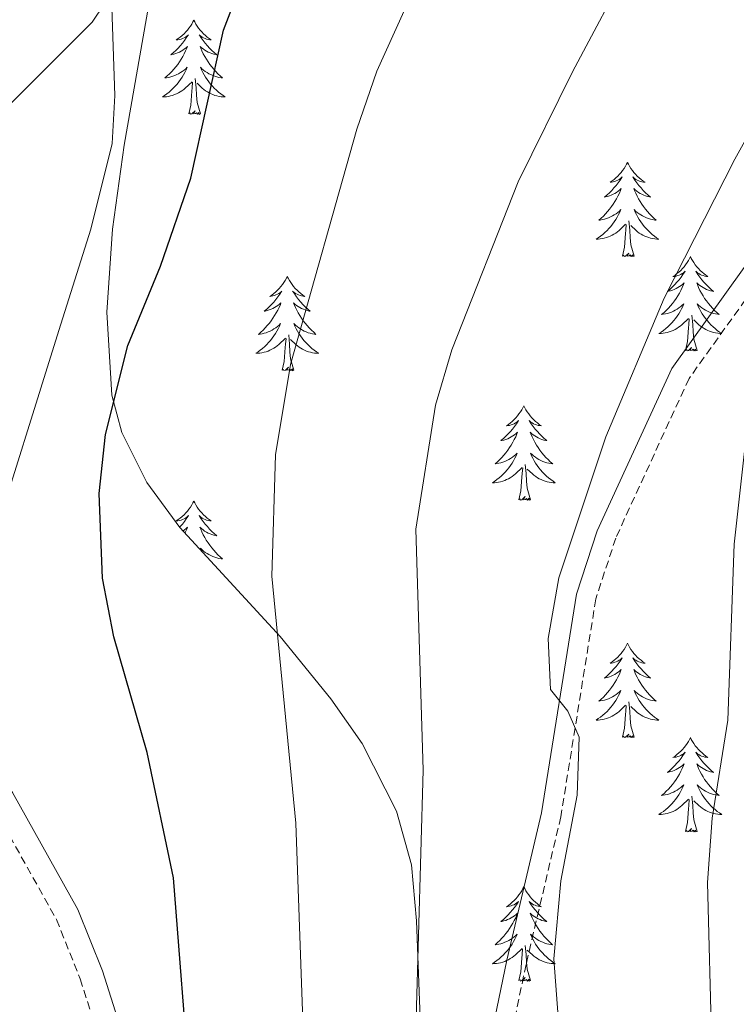
# Model space of a CAD drawing. Units: metres. Extents: x 637825 to 642339, y 4701642 to 4704701.
# Drawn here: x 640043 to 640134, y 4703057 to 4703182 of the extents above; entities that cross this region are included whole.
import ezdxf

# ---------------------------------------------------------------- set-up
doc = ezdxf.new("R2010")
doc.units = ezdxf.units.M
doc.header["$MEASUREMENT"] = 0
doc.linetypes.add('TRAZOSX2', pattern=[1.5, 1, -0.5])
for name, color, linetype, lineweight in [('Level 21', 19, 'Continuous', 0), ('Level 35', 92, 'Continuous', 0), ('Level 36', 19, 'Continuous', 40), ('Level 4', 36, 'Continuous', 30), ('Level 5', 39, 'TRAZOSX2', 0)]:
    doc.layers.add(name, color=color, linetype=linetype, lineweight=lineweight)

msp = doc.modelspace()

# ---------------------------------------------------------------- linework, layer by layer
at = {"layer": 'Level 21', "color": 19, "linetype": 'Continuous', "lineweight": 0}
for points in [[(639986.46, 4703182.17, 713.78), (639987.06, 4703179.86, 713.66), (639993.12, 4703166.53, 712.18), (639997.42, 4703157.18, 710.32), (640006.57, 4703139.76, 708.75), (640023.16, 4703112.1, 706.62), (640042.12, 4703084.04, 705.21), (640050.39, 4703069.26, 703.31), (640053.49, 4703061.49, 702.49), (640058.09, 4703046.99, 701.27)], [(640100.11, 4703041.07, 687.44), (640104.61, 4703062.86, 685.98), (640109, 4703081.46, 685.63), (640113.44, 4703109.1, 684.56), (640116.06, 4703117.11, 684.15), (640125.49, 4703137.65, 683.37), (640136.88, 4703153.54, 682.76)]]:
    msp.add_polyline3d(points, dxfattribs=at)
at = {"layer": 'Level 21', "color": 19, "linetype": 'TRAZOSX2', "lineweight": 0}
for points in [[(639984.12, 4703180.16, 714.01), (639990.38, 4703165.32, 712.18), (639994.73, 4703155.85, 710.32), (640003.95, 4703138.29, 708.75), (640020.63, 4703110.49, 706.62), (640039.56, 4703082.47, 705.21), (640047.68, 4703067.97, 703.31), (640050.67, 4703060.48, 702.49), (640055.18, 4703046.24, 701.27), (640059.99, 4703022.42, 698.88), (640061.99, 4703010.81, 698.16), (640067.15, 4702994.14, 695.8), (640070.98, 4702982.52, 694.62), (640073.87, 4702974.93, 693.69), (640079.42, 4702962.79, 691.7), (640088.04, 4702944.92, 690.26), (640093.12, 4702931.92, 689.18), (640096.44, 4702924.9, 688.68), (640101.17, 4702917.05, 687.95), (640102.54, 4702915.16, 687.62)], [(640192.47, 4702996.04, 664.78), (640184.73, 4703008.03, 666.52), (640182.61, 4703010.46, 667.15), (640177.61, 4703014.19, 668.01), (640174.28, 4703018.18, 668.69), (640172.59, 4703021.56, 669.2), (640170.41, 4703033.72, 670.02), (640167.79, 4703040.99, 670.69), (640150.19, 4703065.03, 674.78), (640147.3, 4703070.15, 675.48), (640145.66, 4703077.18, 676.04), (640143.21, 4703094.08, 677.21), (640138.69, 4703115.03, 679.06), (640134.82, 4703146.38, 682.42), (640127.66, 4703136.38, 683.37), (640118.39, 4703116.2, 684.15), (640115.88, 4703108.51, 684.56), (640111.45, 4703080.98, 685.63), (640107.05, 4703062.32, 685.98), (640102.59, 4703040.7, 687.44), (640100.32, 4703014.6, 688.71), (640098.48, 4702984.31, 689.12), (640094.55, 4702959.79, 690.08), (640091.63, 4702943.98, 690.16)]]:
    msp.add_polyline3d(points, dxfattribs=at)
at = {"layer": 'Level 35', "color": 92, "linetype": 'Continuous', "lineweight": 0, "ltscale": 0.5}
msp.add_polyline3d([(640094.35, 4703037.67, 691.61), (640093.21, 4703067.8, 693.22), (640092.57, 4703074.89, 693.58), (640090.67, 4703081.67, 693.73), (640086.32, 4703090.24, 694.25), (640082.37, 4703095.89, 695.58), (640075.96, 4703103.75, 698.31), (640063.29, 4703117.53, 702.06), (640059.1, 4703123.24, 702.84), (640055.92, 4703129.54, 703.38), (640054.68, 4703134.28, 703.7), (640054.02, 4703144.76, 704.38), (640054.74, 4703155.27, 705), (640056.23, 4703165.87, 705.48), (640059.46, 4703184.42, 705.79)], dxfattribs=at)
at = {"layer": 'Level 36', "color": 92, "linetype": 'Continuous', "lineweight": 0}
for points in [[(640065.04, 4703181.68), (640064.93, 4703181.46), (640064.77, 4703181.19), (640064.6, 4703180.92), (640064.42, 4703180.67), (640064.23, 4703180.42), (640064.02, 4703180.18), (640063.8, 4703179.96), (640063.57, 4703179.74), (640063.33, 4703179.54), (640063.08, 4703179.34), (640062.82, 4703179.17), (640063.02, 4703179.19), (640063.22, 4703179.23), (640063.42, 4703179.28), (640063.61, 4703179.35), (640063.8, 4703179.44), (640063.99, 4703179.54), (640064.16, 4703179.65), (640064.36, 4703179.84), (640064.32, 4703179.77), (640064.09, 4703179.43), (640063.85, 4703179.09), (640063.59, 4703178.77), (640063.33, 4703178.45), (640063.05, 4703178.15), (640062.75, 4703177.85), (640062.45, 4703177.57), (640062.14, 4703177.3), (640062.26, 4703177.32), (640062.51, 4703177.38), (640062.75, 4703177.45), (640062.99, 4703177.54), (640063.22, 4703177.64), (640063.44, 4703177.76), (640063.66, 4703177.89), (640063.86, 4703178.04), (640064.06, 4703178.19), (640064.25, 4703178.36), (640064.16, 4703178.14), (640064, 4703177.78), (640063.83, 4703177.43), (640063.65, 4703177.08), (640063.45, 4703176.74), (640063.23, 4703176.41), (640063.01, 4703176.09), (640062.77, 4703175.78), (640062.52, 4703175.47), (640062.25, 4703175.18), (640061.98, 4703174.9), (640061.69, 4703174.63), (640061.39, 4703174.37), (640061.59, 4703174.4), (640061.86, 4703174.44), (640062.12, 4703174.51), (640062.38, 4703174.58), (640062.63, 4703174.68), (640062.88, 4703174.79), (640063.12, 4703174.91), (640063.36, 4703175.05), (640063.58, 4703175.2), (640063.8, 4703175.36), (640064.01, 4703175.54), (640064.2, 4703175.73), (640064.06, 4703175.4)], [(640065.04, 4703181.68), (640065.15, 4703181.46), (640065.3, 4703181.19), (640065.47, 4703180.92), (640065.65, 4703180.67), (640065.85, 4703180.42), (640066.05, 4703180.18), (640066.27, 4703179.96), (640066.5, 4703179.74), (640066.74, 4703179.54), (640066.99, 4703179.34), (640067.25, 4703179.17), (640067.05, 4703179.19), (640066.85, 4703179.23), (640066.65, 4703179.28), (640066.46, 4703179.35), (640066.27, 4703179.44), (640066.09, 4703179.54), (640065.91, 4703179.65), (640065.71, 4703179.84), (640065.75, 4703179.77), (640065.98, 4703179.43), (640066.22, 4703179.09), (640066.48, 4703178.77), (640066.75, 4703178.45), (640067.03, 4703178.15), (640067.32, 4703177.85), (640067.62, 4703177.57), (640067.93, 4703177.3), (640067.81, 4703177.32), (640067.56, 4703177.38), (640067.32, 4703177.45), (640067.09, 4703177.54), (640066.85, 4703177.64), (640066.63, 4703177.76), (640066.42, 4703177.89), (640066.21, 4703178.04), (640066.01, 4703178.19), (640065.83, 4703178.36), (640065.91, 4703178.14), (640066.07, 4703177.78), (640066.24, 4703177.43), (640066.43, 4703177.08), (640066.63, 4703176.74), (640066.84, 4703176.41), (640067.06, 4703176.09), (640067.3, 4703175.78), (640067.55, 4703175.47), (640067.82, 4703175.18), (640068.09, 4703174.9), (640068.38, 4703174.63), (640068.68, 4703174.37), (640068.48, 4703174.4), (640068.21, 4703174.44), (640067.95, 4703174.51), (640067.69, 4703174.58), (640067.44, 4703174.68), (640067.19, 4703174.79), (640066.95, 4703174.91), (640066.71, 4703175.05), (640066.49, 4703175.2), (640066.27, 4703175.36), (640066.07, 4703175.54), (640065.87, 4703175.73), (640066.01, 4703175.4)], [(640064.06, 4703175.4), (640063.9, 4703175.08), (640063.73, 4703174.76), (640063.55, 4703174.46), (640063.35, 4703174.16), (640063.15, 4703173.87), (640062.92, 4703173.6), (640062.69, 4703173.33), (640062.44, 4703173.07), (640062.18, 4703172.82), (640061.91, 4703172.59), (640061.63, 4703172.37), (640061.35, 4703172.16), (640061.06, 4703171.97), (640061.32, 4703171.98), (640061.58, 4703172), (640061.85, 4703172.04), (640062.11, 4703172.1), (640062.36, 4703172.17), (640062.61, 4703172.26), (640062.85, 4703172.36), (640063.09, 4703172.48), (640063.32, 4703172.61), (640063.54, 4703172.76), (640063.76, 4703172.91), (640063.96, 4703173.08), (640064.81, 4703173.88)], [(640066.01, 4703175.4), (640066.17, 4703175.08), (640066.34, 4703174.76), (640066.52, 4703174.46), (640066.72, 4703174.16), (640066.93, 4703173.87), (640067.15, 4703173.6), (640067.39, 4703173.33), (640067.63, 4703173.07), (640067.89, 4703172.82), (640068.16, 4703172.59), (640068.44, 4703172.37), (640068.73, 4703172.16), (640069.02, 4703171.97), (640068.75, 4703171.98), (640068.49, 4703172), (640068.23, 4703172.04), (640067.97, 4703172.1), (640067.71, 4703172.17), (640067.46, 4703172.26), (640067.22, 4703172.36), (640066.98, 4703172.48), (640066.75, 4703172.61), (640066.53, 4703172.76), (640066.31, 4703172.91), (640066.11, 4703173.08), (640065.45, 4703173.7)], [(640065.89, 4703169.83), (640065.46, 4703171.27), (640065.37, 4703172.18), (640065.32, 4703173.13), (640065.22, 4703174.29)], [(640064.42, 4703169.83), (640064.66, 4703170.95), (640064.77, 4703172.69), (640064.82, 4703173.13), (640064.89, 4703173.85)], [(640065.89, 4703169.83), (640065.71, 4703169.76), (640065.69, 4703170), (640065.5, 4703169.78), (640065.38, 4703169.98), (640065.26, 4703169.88), (640064.99, 4703169.82), (640065.19, 4703170.22), (640064.8, 4703169.84), (640064.61, 4703169.78), (640064.57, 4703169.94), (640064.42, 4703169.83)], [(640119.88, 4703163.7), (640119.77, 4703163.48), (640119.62, 4703163.2), (640119.45, 4703162.94), (640119.27, 4703162.68), (640119.07, 4703162.43), (640118.87, 4703162.19), (640118.65, 4703161.97), (640118.42, 4703161.75), (640118.18, 4703161.55), (640117.93, 4703161.36), (640117.67, 4703161.18), (640117.87, 4703161.2), (640118.07, 4703161.24), (640118.27, 4703161.3), (640118.46, 4703161.36), (640118.65, 4703161.45), (640118.83, 4703161.55), (640119.01, 4703161.66), (640119.21, 4703161.85), (640119.17, 4703161.79), (640118.94, 4703161.44), (640118.7, 4703161.11), (640118.44, 4703160.78), (640118.17, 4703160.46), (640117.89, 4703160.16), (640117.6, 4703159.86), (640117.3, 4703159.58), (640116.99, 4703159.31), (640117.11, 4703159.33), (640117.35, 4703159.39), (640117.6, 4703159.46), (640117.83, 4703159.55), (640118.06, 4703159.66), (640118.29, 4703159.77), (640118.5, 4703159.9), (640118.71, 4703160.05), (640118.91, 4703160.21), (640119.09, 4703160.38), (640119.01, 4703160.16), (640118.85, 4703159.79), (640118.68, 4703159.44), (640118.49, 4703159.09), (640118.29, 4703158.75), (640118.08, 4703158.42), (640117.85, 4703158.1), (640117.62, 4703157.79), (640117.37, 4703157.48), (640117.1, 4703157.19), (640116.83, 4703156.91), (640116.54, 4703156.64), (640116.24, 4703156.38), (640116.44, 4703156.41), (640116.71, 4703156.46), (640116.97, 4703156.52), (640117.23, 4703156.6), (640117.48, 4703156.69), (640117.73, 4703156.8), (640117.97, 4703156.92), (640118.21, 4703157.06), (640118.43, 4703157.21), (640118.65, 4703157.38), (640118.85, 4703157.55), (640119.05, 4703157.74), (640118.91, 4703157.41)], [(640119.88, 4703163.7), (640119.99, 4703163.48), (640120.15, 4703163.2), (640120.32, 4703162.94), (640120.5, 4703162.68), (640120.69, 4703162.43), (640120.9, 4703162.19), (640121.12, 4703161.97), (640121.35, 4703161.75), (640121.59, 4703161.55), (640121.84, 4703161.36), (640122.1, 4703161.18), (640121.9, 4703161.2), (640121.7, 4703161.24), (640121.5, 4703161.3), (640121.31, 4703161.36), (640121.12, 4703161.45), (640120.93, 4703161.55), (640120.76, 4703161.66), (640120.56, 4703161.85), (640120.6, 4703161.79), (640120.83, 4703161.44), (640121.07, 4703161.11), (640121.33, 4703160.78), (640121.59, 4703160.46), (640121.87, 4703160.16), (640122.17, 4703159.86), (640122.47, 4703159.58), (640122.78, 4703159.31), (640122.66, 4703159.33), (640122.41, 4703159.39), (640122.17, 4703159.46), (640121.93, 4703159.55), (640121.7, 4703159.66), (640121.48, 4703159.77), (640121.26, 4703159.9), (640121.06, 4703160.05), (640120.86, 4703160.21), (640120.67, 4703160.38), (640120.76, 4703160.16), (640120.92, 4703159.79), (640121.09, 4703159.44), (640121.27, 4703159.09), (640121.47, 4703158.75), (640121.68, 4703158.42), (640121.91, 4703158.1), (640122.15, 4703157.79), (640122.4, 4703157.48), (640122.67, 4703157.19), (640122.94, 4703156.91), (640123.23, 4703156.64), (640123.52, 4703156.38), (640123.33, 4703156.41), (640123.06, 4703156.46), (640122.8, 4703156.52), (640122.54, 4703156.6), (640122.28, 4703156.69), (640122.04, 4703156.8), (640121.79, 4703156.92), (640121.56, 4703157.06), (640121.34, 4703157.21), (640121.12, 4703157.38), (640120.91, 4703157.55), (640120.72, 4703157.74), (640120.86, 4703157.41)], [(640118.91, 4703157.41), (640118.75, 4703157.09), (640118.58, 4703156.78), (640118.4, 4703156.47), (640118.2, 4703156.18), (640117.99, 4703155.89), (640117.77, 4703155.61), (640117.53, 4703155.34), (640117.29, 4703155.08), (640117.03, 4703154.84), (640116.76, 4703154.6), (640116.48, 4703154.38), (640116.19, 4703154.17), (640115.9, 4703153.98), (640116.17, 4703153.99), (640116.43, 4703154.02), (640116.69, 4703154.06), (640116.95, 4703154.11), (640117.21, 4703154.19), (640117.46, 4703154.27), (640117.7, 4703154.38), (640117.94, 4703154.49), (640118.17, 4703154.62), (640118.39, 4703154.77), (640118.6, 4703154.93), (640118.81, 4703155.1), (640119.65, 4703155.9)], [(640120.86, 4703157.41), (640121.01, 4703157.09), (640121.18, 4703156.78), (640121.37, 4703156.47), (640121.56, 4703156.18), (640121.77, 4703155.89), (640122, 4703155.61), (640122.23, 4703155.34), (640122.48, 4703155.08), (640122.74, 4703154.84), (640123.01, 4703154.6), (640123.28, 4703154.38), (640123.57, 4703154.17), (640123.86, 4703153.98), (640123.6, 4703153.99), (640123.33, 4703154.02), (640123.07, 4703154.06), (640122.81, 4703154.11), (640122.56, 4703154.19), (640122.31, 4703154.27), (640122.07, 4703154.38), (640121.83, 4703154.49), (640121.6, 4703154.62), (640121.37, 4703154.77), (640121.16, 4703154.93), (640120.96, 4703155.1), (640120.3, 4703155.72)], [(640119.26, 4703151.85), (640119.51, 4703152.96), (640119.62, 4703154.71), (640119.67, 4703155.14), (640119.73, 4703155.86)], [(640120.73, 4703151.85), (640120.31, 4703153.29), (640120.21, 4703154.19), (640120.17, 4703155.14), (640120.07, 4703156.3)], [(640120.73, 4703151.85), (640120.56, 4703151.78), (640120.54, 4703152.02), (640120.35, 4703151.8), (640120.23, 4703152), (640120.11, 4703151.89), (640119.84, 4703151.84), (640120.03, 4703152.23), (640119.65, 4703151.85), (640119.46, 4703151.8), (640119.42, 4703151.96), (640119.26, 4703151.85)], [(640127.84, 4703151.78), (640127.73, 4703151.56), (640127.58, 4703151.28), (640127.41, 4703151.02), (640127.23, 4703150.76), (640127.03, 4703150.51), (640126.83, 4703150.28), (640126.61, 4703150.05), (640126.38, 4703149.83), (640126.14, 4703149.63), (640125.89, 4703149.44), (640125.63, 4703149.26), (640125.83, 4703149.28), (640126.03, 4703149.32), (640126.23, 4703149.38), (640126.42, 4703149.45), (640126.61, 4703149.53), (640126.79, 4703149.63), (640126.97, 4703149.74), (640127.17, 4703149.93), (640127.13, 4703149.87), (640126.9, 4703149.52), (640126.66, 4703149.19), (640126.4, 4703148.86), (640126.13, 4703148.54), (640125.85, 4703148.24), (640125.56, 4703147.95), (640125.26, 4703147.66), (640124.95, 4703147.39), (640125.07, 4703147.42), (640125.31, 4703147.47), (640125.56, 4703147.55), (640125.79, 4703147.63), (640126.02, 4703147.74), (640126.25, 4703147.86), (640126.46, 4703147.99), (640126.67, 4703148.13), (640126.87, 4703148.29), (640127.05, 4703148.46), (640126.97, 4703148.24), (640126.81, 4703147.88), (640126.64, 4703147.52), (640126.45, 4703147.17), (640126.25, 4703146.83), (640126.04, 4703146.5), (640125.81, 4703146.18), (640125.58, 4703145.87), (640125.33, 4703145.57), (640125.06, 4703145.27), (640124.79, 4703144.99), (640124.5, 4703144.72), (640124.2, 4703144.46), (640124.4, 4703144.49), (640124.67, 4703144.54), (640124.93, 4703144.6), (640125.19, 4703144.68), (640125.44, 4703144.77), (640125.69, 4703144.88), (640125.93, 4703145), (640126.17, 4703145.14), (640126.39, 4703145.29), (640126.61, 4703145.46), (640126.81, 4703145.63), (640127.01, 4703145.82), (640126.87, 4703145.49)], [(640127.84, 4703151.78), (640127.95, 4703151.56), (640128.11, 4703151.28), (640128.28, 4703151.02), (640128.46, 4703150.76), (640128.65, 4703150.51), (640128.86, 4703150.28), (640129.08, 4703150.05), (640129.31, 4703149.83), (640129.55, 4703149.63), (640129.8, 4703149.44), (640130.06, 4703149.26), (640129.86, 4703149.28), (640129.66, 4703149.32), (640129.46, 4703149.38), (640129.26, 4703149.45), (640129.07, 4703149.53), (640128.89, 4703149.63), (640128.72, 4703149.74), (640128.51, 4703149.93), (640128.56, 4703149.87), (640128.79, 4703149.52), (640129.03, 4703149.19), (640129.29, 4703148.86), (640129.55, 4703148.54), (640129.83, 4703148.24), (640130.13, 4703147.95), (640130.43, 4703147.66), (640130.74, 4703147.39), (640130.62, 4703147.42), (640130.37, 4703147.47), (640130.13, 4703147.55), (640129.89, 4703147.63), (640129.66, 4703147.74), (640129.44, 4703147.86), (640129.22, 4703147.99), (640129.02, 4703148.13), (640128.82, 4703148.29), (640128.63, 4703148.46), (640128.72, 4703148.24), (640128.88, 4703147.88), (640129.05, 4703147.52), (640129.23, 4703147.17), (640129.43, 4703146.83), (640129.64, 4703146.5), (640129.87, 4703146.18), (640130.11, 4703145.87), (640130.36, 4703145.57), (640130.63, 4703145.27), (640130.9, 4703144.99), (640131.19, 4703144.72), (640131.48, 4703144.46), (640131.29, 4703144.49), (640131.02, 4703144.54), (640130.76, 4703144.6), (640130.5, 4703144.68), (640130.24, 4703144.77), (640130, 4703144.88), (640129.75, 4703145), (640129.52, 4703145.14), (640129.3, 4703145.29), (640129.08, 4703145.46), (640128.87, 4703145.63), (640128.68, 4703145.82), (640128.82, 4703145.49)], [(640076.85, 4703149.27), (640076.74, 4703149.05), (640076.59, 4703148.78), (640076.42, 4703148.51), (640076.24, 4703148.25), (640076.04, 4703148.01), (640075.84, 4703147.77), (640075.62, 4703147.54), (640075.39, 4703147.33), (640075.15, 4703147.12), (640074.9, 4703146.93), (640074.64, 4703146.75), (640074.83, 4703146.78), (640075.04, 4703146.82), (640075.24, 4703146.87), (640075.43, 4703146.94), (640075.62, 4703147.02), (640075.8, 4703147.12), (640075.98, 4703147.24), (640076.18, 4703147.43), (640076.14, 4703147.36), (640075.91, 4703147.02), (640075.67, 4703146.68), (640075.41, 4703146.35), (640075.14, 4703146.04), (640074.86, 4703145.73), (640074.57, 4703145.44), (640074.27, 4703145.16), (640073.95, 4703144.88), (640074.08, 4703144.91), (640074.33, 4703144.97), (640074.57, 4703145.04), (640074.8, 4703145.13), (640075.03, 4703145.23), (640075.26, 4703145.35), (640075.47, 4703145.48), (640075.68, 4703145.62), (640075.88, 4703145.78), (640076.06, 4703145.95), (640075.98, 4703145.73), (640075.82, 4703145.37), (640075.65, 4703145.01), (640075.46, 4703144.67), (640075.26, 4703144.33), (640075.05, 4703144), (640074.83, 4703143.67), (640074.59, 4703143.36), (640074.33, 4703143.06), (640074.07, 4703142.77), (640073.8, 4703142.49), (640073.51, 4703142.22), (640073.21, 4703141.96), (640073.41, 4703141.98), (640073.67, 4703142.03), (640073.94, 4703142.09), (640074.2, 4703142.17), (640074.45, 4703142.27), (640074.7, 4703142.37), (640074.94, 4703142.5), (640075.17, 4703142.64), (640075.4, 4703142.78), (640075.62, 4703142.95), (640075.82, 4703143.12), (640076.02, 4703143.31), (640075.88, 4703142.99)], [(640076.85, 4703149.27), (640076.96, 4703149.05), (640077.12, 4703148.78), (640077.29, 4703148.51), (640077.47, 4703148.25), (640077.66, 4703148.01), (640077.87, 4703147.77), (640078.09, 4703147.54), (640078.32, 4703147.33), (640078.56, 4703147.12), (640078.81, 4703146.93), (640079.07, 4703146.75), (640078.87, 4703146.78), (640078.67, 4703146.82), (640078.47, 4703146.87), (640078.27, 4703146.94), (640078.09, 4703147.02), (640077.9, 4703147.12), (640077.73, 4703147.24), (640077.53, 4703147.43), (640077.57, 4703147.36), (640077.8, 4703147.02), (640078.04, 4703146.68), (640078.29, 4703146.35), (640078.56, 4703146.04), (640078.84, 4703145.73), (640079.13, 4703145.44), (640079.44, 4703145.16), (640079.75, 4703144.88), (640079.63, 4703144.91), (640079.38, 4703144.97), (640079.14, 4703145.04), (640078.9, 4703145.13), (640078.67, 4703145.23), (640078.45, 4703145.35), (640078.23, 4703145.48), (640078.03, 4703145.62), (640077.83, 4703145.78), (640077.64, 4703145.95), (640077.73, 4703145.73), (640077.89, 4703145.37), (640078.06, 4703145.01), (640078.24, 4703144.67), (640078.44, 4703144.33), (640078.65, 4703144), (640078.88, 4703143.67), (640079.12, 4703143.36), (640079.37, 4703143.06), (640079.63, 4703142.77), (640079.91, 4703142.49), (640080.2, 4703142.22), (640080.49, 4703141.96), (640080.3, 4703141.98), (640080.03, 4703142.03), (640079.77, 4703142.09), (640079.51, 4703142.17), (640079.25, 4703142.27), (640079.01, 4703142.37), (640078.77, 4703142.5), (640078.53, 4703142.64), (640078.31, 4703142.78), (640078.09, 4703142.95), (640077.88, 4703143.12), (640077.69, 4703143.31), (640077.83, 4703142.99)], [(640126.87, 4703145.49), (640126.71, 4703145.17), (640126.54, 4703144.86), (640126.36, 4703144.55), (640126.16, 4703144.26), (640125.95, 4703143.97), (640125.73, 4703143.69), (640125.49, 4703143.42), (640125.25, 4703143.16), (640124.99, 4703142.92), (640124.72, 4703142.68), (640124.44, 4703142.46), (640124.15, 4703142.25), (640123.86, 4703142.06), (640124.13, 4703142.07), (640124.39, 4703142.1), (640124.65, 4703142.14), (640124.91, 4703142.2), (640125.17, 4703142.27), (640125.42, 4703142.35), (640125.66, 4703142.46), (640125.9, 4703142.57), (640126.13, 4703142.7), (640126.35, 4703142.85), (640126.56, 4703143.01), (640126.77, 4703143.18), (640127.61, 4703143.98)], [(640128.82, 4703145.49), (640128.97, 4703145.17), (640129.14, 4703144.86), (640129.33, 4703144.55), (640129.52, 4703144.26), (640129.73, 4703143.97), (640129.96, 4703143.69), (640130.19, 4703143.42), (640130.44, 4703143.16), (640130.7, 4703142.92), (640130.97, 4703142.68), (640131.24, 4703142.46), (640131.53, 4703142.25), (640131.82, 4703142.06), (640131.56, 4703142.07), (640131.29, 4703142.1), (640131.03, 4703142.14), (640130.77, 4703142.2), (640130.52, 4703142.27), (640130.27, 4703142.35), (640130.03, 4703142.46), (640129.79, 4703142.57), (640129.56, 4703142.7), (640129.33, 4703142.85), (640129.12, 4703143.01), (640128.92, 4703143.18), (640128.26, 4703143.8)], [(640128.69, 4703139.93), (640128.27, 4703141.37), (640128.17, 4703142.27), (640128.13, 4703143.22), (640128.03, 4703144.38)], [(640075.88, 4703142.99), (640075.72, 4703142.66), (640075.55, 4703142.35), (640075.37, 4703142.05), (640075.17, 4703141.75), (640074.96, 4703141.46), (640074.74, 4703141.18), (640074.5, 4703140.92), (640074.26, 4703140.66), (640074, 4703140.41), (640073.73, 4703140.18), (640073.45, 4703139.96), (640073.16, 4703139.75), (640072.87, 4703139.56), (640073.14, 4703139.56), (640073.4, 4703139.59), (640073.66, 4703139.63), (640073.92, 4703139.69), (640074.18, 4703139.76), (640074.43, 4703139.85), (640074.67, 4703139.95), (640074.91, 4703140.07), (640075.14, 4703140.2), (640075.36, 4703140.34), (640075.57, 4703140.5), (640075.78, 4703140.67), (640076.63, 4703141.47)], [(640077.83, 4703142.99), (640077.99, 4703142.66), (640078.15, 4703142.35), (640078.34, 4703142.05), (640078.53, 4703141.75), (640078.74, 4703141.46), (640078.97, 4703141.18), (640079.2, 4703140.92), (640079.45, 4703140.66), (640079.71, 4703140.41), (640079.97, 4703140.18), (640080.25, 4703139.96), (640080.54, 4703139.75), (640080.83, 4703139.56), (640080.57, 4703139.56), (640080.31, 4703139.59), (640080.04, 4703139.63), (640079.78, 4703139.69), (640079.53, 4703139.76), (640079.28, 4703139.85), (640079.03, 4703139.95), (640078.8, 4703140.07), (640078.57, 4703140.2), (640078.35, 4703140.34), (640078.13, 4703140.5), (640077.93, 4703140.67), (640077.27, 4703141.29)], [(640127.22, 4703139.93), (640127.47, 4703141.04), (640127.58, 4703142.79), (640127.63, 4703143.22), (640127.69, 4703143.94)], [(640077.7, 4703137.42), (640077.27, 4703138.86), (640077.18, 4703139.76), (640077.14, 4703140.71), (640077.04, 4703141.88)], [(640076.23, 4703137.42), (640076.48, 4703138.54), (640076.59, 4703140.28), (640076.64, 4703140.71), (640076.7, 4703141.44)], [(640128.69, 4703139.93), (640128.52, 4703139.86), (640128.5, 4703140.1), (640128.31, 4703139.88), (640128.19, 4703140.08), (640128.07, 4703139.97), (640127.8, 4703139.92), (640127.99, 4703140.31), (640127.61, 4703139.93), (640127.42, 4703139.88), (640127.38, 4703140.04), (640127.22, 4703139.93)], [(640077.7, 4703137.42), (640077.53, 4703137.35), (640077.51, 4703137.59), (640077.32, 4703137.37), (640077.2, 4703137.57), (640077.08, 4703137.46), (640076.81, 4703137.41), (640077.01, 4703137.8), (640076.62, 4703137.42), (640076.43, 4703137.37), (640076.39, 4703137.53), (640076.23, 4703137.42)], [(640106.77, 4703132.91), (640106.66, 4703132.69), (640106.51, 4703132.42), (640106.34, 4703132.15), (640106.16, 4703131.89), (640105.97, 4703131.64), (640105.76, 4703131.41), (640105.54, 4703131.18), (640105.31, 4703130.96), (640105.07, 4703130.76), (640104.82, 4703130.57), (640104.56, 4703130.39), (640104.76, 4703130.42), (640104.96, 4703130.45), (640105.16, 4703130.51), (640105.35, 4703130.58), (640105.54, 4703130.66), (640105.72, 4703130.76), (640105.9, 4703130.87), (640106.1, 4703131.06), (640106.06, 4703131), (640105.83, 4703130.66), (640105.59, 4703130.32), (640105.33, 4703129.99), (640105.07, 4703129.68), (640104.79, 4703129.37), (640104.49, 4703129.08), (640104.19, 4703128.8), (640103.88, 4703128.52), (640104, 4703128.55), (640104.25, 4703128.6), (640104.49, 4703128.68), (640104.73, 4703128.77), (640104.96, 4703128.87), (640105.18, 4703128.99), (640105.39, 4703129.12), (640105.6, 4703129.26), (640105.8, 4703129.42), (640105.99, 4703129.59), (640105.9, 4703129.37), (640105.74, 4703129.01), (640105.57, 4703128.65), (640105.39, 4703128.31), (640105.19, 4703127.97), (640104.97, 4703127.64), (640104.75, 4703127.31), (640104.51, 4703127), (640104.26, 4703126.7), (640103.99, 4703126.41), (640103.72, 4703126.12), (640103.43, 4703125.86), (640103.13, 4703125.6), (640103.33, 4703125.62), (640103.6, 4703125.67), (640103.86, 4703125.73), (640104.12, 4703125.81), (640104.37, 4703125.9), (640104.62, 4703126.01), (640104.86, 4703126.14), (640105.1, 4703126.27), (640105.32, 4703126.42), (640105.54, 4703126.59), (640105.74, 4703126.76), (640105.94, 4703126.95), (640105.8, 4703126.62)], [(640106.77, 4703132.91), (640106.89, 4703132.69), (640107.04, 4703132.42), (640107.21, 4703132.15), (640107.39, 4703131.89), (640107.59, 4703131.64), (640107.79, 4703131.41), (640108.01, 4703131.18), (640108.24, 4703130.96), (640108.48, 4703130.76), (640108.73, 4703130.57), (640108.99, 4703130.39), (640108.79, 4703130.42), (640108.59, 4703130.45), (640108.39, 4703130.51), (640108.2, 4703130.58), (640108.01, 4703130.66), (640107.83, 4703130.76), (640107.65, 4703130.87), (640107.45, 4703131.06), (640107.49, 4703131), (640107.72, 4703130.66), (640107.96, 4703130.32), (640108.22, 4703129.99), (640108.49, 4703129.68), (640108.77, 4703129.37), (640109.06, 4703129.08), (640109.36, 4703128.8), (640109.67, 4703128.52), (640109.55, 4703128.55), (640109.3, 4703128.6), (640109.06, 4703128.68), (640108.83, 4703128.77), (640108.59, 4703128.87), (640108.37, 4703128.99), (640108.15, 4703129.12), (640107.95, 4703129.26), (640107.75, 4703129.42), (640107.56, 4703129.59), (640107.65, 4703129.37), (640107.81, 4703129.01), (640107.98, 4703128.65), (640108.16, 4703128.31), (640108.36, 4703127.97), (640108.58, 4703127.64), (640108.8, 4703127.31), (640109.04, 4703127), (640109.29, 4703126.7), (640109.56, 4703126.41), (640109.83, 4703126.12), (640110.12, 4703125.86), (640110.42, 4703125.6), (640110.22, 4703125.62), (640109.95, 4703125.67), (640109.69, 4703125.73), (640109.43, 4703125.81), (640109.18, 4703125.9), (640108.93, 4703126.01), (640108.69, 4703126.14), (640108.45, 4703126.27), (640108.23, 4703126.42), (640108.01, 4703126.59), (640107.81, 4703126.76), (640107.61, 4703126.95), (640107.75, 4703126.62)], [(640105.8, 4703126.62), (640105.64, 4703126.3), (640105.47, 4703125.99), (640105.29, 4703125.68), (640105.09, 4703125.39), (640104.88, 4703125.1), (640104.66, 4703124.82), (640104.43, 4703124.55), (640104.18, 4703124.3), (640103.92, 4703124.05), (640103.65, 4703123.82), (640103.37, 4703123.6), (640103.09, 4703123.39), (640102.79, 4703123.2), (640103.06, 4703123.2), (640103.32, 4703123.23), (640103.59, 4703123.27), (640103.84, 4703123.33), (640104.1, 4703123.4), (640104.35, 4703123.49), (640104.59, 4703123.59), (640104.83, 4703123.7), (640105.06, 4703123.84), (640105.28, 4703123.98), (640105.5, 4703124.14), (640105.7, 4703124.31), (640106.55, 4703125.11)], [(640107.75, 4703126.62), (640107.91, 4703126.3), (640108.08, 4703125.99), (640108.26, 4703125.68), (640108.46, 4703125.39), (640108.67, 4703125.1), (640108.89, 4703124.82), (640109.12, 4703124.55), (640109.37, 4703124.3), (640109.63, 4703124.05), (640109.9, 4703123.82), (640110.18, 4703123.6), (640110.47, 4703123.39), (640110.75, 4703123.2), (640110.49, 4703123.2), (640110.23, 4703123.23), (640109.97, 4703123.27), (640109.71, 4703123.33), (640109.45, 4703123.4), (640109.2, 4703123.49), (640108.96, 4703123.59), (640108.72, 4703123.7), (640108.49, 4703123.84), (640108.27, 4703123.98), (640108.05, 4703124.14), (640107.85, 4703124.31), (640107.19, 4703124.93)], [(640107.63, 4703121.06), (640107.2, 4703122.5), (640107.11, 4703123.4), (640107.06, 4703124.35), (640106.96, 4703125.52)], [(640106.16, 4703121.06), (640106.4, 4703122.18), (640106.51, 4703123.92), (640106.56, 4703124.35), (640106.63, 4703125.08)], [(640065.03, 4703120.89), (640064.92, 4703120.67), (640064.77, 4703120.39), (640064.6, 4703120.13), (640064.42, 4703119.87), (640064.23, 4703119.62), (640064.02, 4703119.38), (640063.8, 4703119.16), (640063.57, 4703118.94), (640063.33, 4703118.74), (640063.08, 4703118.55), (640062.82, 4703118.37), (640063.02, 4703118.39), (640063.22, 4703118.43), (640063.42, 4703118.48), (640063.61, 4703118.55), (640063.8, 4703118.64), (640063.98, 4703118.74), (640064.16, 4703118.85), (640064.36, 4703119.04), (640064.32, 4703118.98), (640064.09, 4703118.63), (640063.85, 4703118.3), (640063.59, 4703117.97), (640063.33, 4703117.65), (640063.26, 4703117.58)], [(640065.03, 4703120.89), (640065.15, 4703120.67), (640065.3, 4703120.39), (640065.47, 4703120.13), (640065.65, 4703119.87), (640065.85, 4703119.62), (640066.05, 4703119.38), (640066.27, 4703119.16), (640066.5, 4703118.94), (640066.74, 4703118.74), (640066.99, 4703118.55), (640067.25, 4703118.37), (640067.05, 4703118.39), (640066.85, 4703118.43), (640066.65, 4703118.48), (640066.46, 4703118.55), (640066.27, 4703118.64), (640066.09, 4703118.74), (640065.91, 4703118.85), (640065.71, 4703119.04), (640065.75, 4703118.98), (640065.98, 4703118.63), (640066.22, 4703118.3), (640066.48, 4703117.97), (640066.75, 4703117.65), (640067.03, 4703117.35), (640067.32, 4703117.05), (640067.62, 4703116.77), (640067.93, 4703116.5), (640067.81, 4703116.52), (640067.56, 4703116.58), (640067.32, 4703116.65), (640067.09, 4703116.74)], [(640107.63, 4703121.06), (640107.45, 4703120.99), (640107.43, 4703121.23), (640107.24, 4703121.01), (640107.12, 4703121.21), (640107, 4703121.1), (640106.73, 4703121.05), (640106.93, 4703121.44), (640106.54, 4703121.06), (640106.35, 4703121.01), (640106.31, 4703121.17), (640106.16, 4703121.06)], [(640063.68, 4703117.11), (640063.86, 4703117.24), (640064.06, 4703117.4), (640064.25, 4703117.57), (640064.16, 4703117.34), (640064, 4703116.98), (640063.93, 4703116.84)], [(640067.09, 4703116.74), (640066.85, 4703116.84), (640066.63, 4703116.96), (640066.41, 4703117.09), (640066.21, 4703117.24), (640066.01, 4703117.4), (640065.82, 4703117.57), (640065.91, 4703117.34), (640066.07, 4703116.98), (640066.24, 4703116.63), (640066.42, 4703116.28), (640066.62, 4703115.94), (640066.84, 4703115.61), (640067.06, 4703115.29), (640067.3, 4703114.98), (640067.55, 4703114.67), (640067.82, 4703114.38), (640068.09, 4703114.1), (640068.38, 4703113.83), (640068.68, 4703113.57), (640068.48, 4703113.6), (640068.21, 4703113.64), (640067.95, 4703113.71), (640067.69, 4703113.79), (640067.44, 4703113.88), (640067.19, 4703113.99), (640066.95, 4703114.11), (640066.71, 4703114.25), (640066.49, 4703114.4), (640066.27, 4703114.56), (640066.07, 4703114.74), (640065.87, 4703114.93), (640066.01, 4703114.6), (640066.04, 4703114.54)], [(640119.88, 4703102.9), (640119.77, 4703102.68), (640119.62, 4703102.4), (640119.45, 4703102.14), (640119.27, 4703101.88), (640119.07, 4703101.63), (640118.87, 4703101.4), (640118.65, 4703101.17), (640118.42, 4703100.95), (640118.18, 4703100.75), (640117.93, 4703100.56), (640117.67, 4703100.38), (640117.86, 4703100.4), (640118.07, 4703100.44), (640118.27, 4703100.5), (640118.46, 4703100.57), (640118.65, 4703100.65), (640118.83, 4703100.75), (640119.01, 4703100.86), (640119.21, 4703101.05), (640119.17, 4703100.99), (640118.94, 4703100.64), (640118.7, 4703100.31), (640118.44, 4703099.98), (640118.17, 4703099.67), (640117.89, 4703099.36), (640117.6, 4703099.07), (640117.3, 4703098.78), (640116.98, 4703098.51), (640117.11, 4703098.54), (640117.35, 4703098.59), (640117.6, 4703098.67), (640117.83, 4703098.76), (640118.06, 4703098.86), (640118.29, 4703098.98), (640118.5, 4703099.11), (640118.71, 4703099.25), (640118.91, 4703099.41), (640119.09, 4703099.58), (640119.01, 4703099.36), (640118.85, 4703099), (640118.68, 4703098.64), (640118.49, 4703098.3), (640118.29, 4703097.96), (640118.08, 4703097.62), (640117.85, 4703097.3), (640117.61, 4703096.99), (640117.36, 4703096.69), (640117.1, 4703096.4), (640116.83, 4703096.11), (640116.54, 4703095.84), (640116.24, 4703095.59), (640116.44, 4703095.61), (640116.7, 4703095.66), (640116.97, 4703095.72), (640117.23, 4703095.8), (640117.48, 4703095.89), (640117.73, 4703096), (640117.97, 4703096.12), (640118.2, 4703096.26), (640118.43, 4703096.41), (640118.65, 4703096.58), (640118.85, 4703096.75), (640119.05, 4703096.94), (640118.91, 4703096.61)], [(640119.88, 4703102.9), (640119.99, 4703102.68), (640120.15, 4703102.4), (640120.32, 4703102.14), (640120.5, 4703101.88), (640120.69, 4703101.63), (640120.9, 4703101.4), (640121.12, 4703101.17), (640121.35, 4703100.95), (640121.59, 4703100.75), (640121.84, 4703100.56), (640122.1, 4703100.38), (640121.9, 4703100.4), (640121.7, 4703100.44), (640121.5, 4703100.5), (640121.3, 4703100.57), (640121.11, 4703100.65), (640120.93, 4703100.75), (640120.76, 4703100.86), (640120.55, 4703101.05), (640120.6, 4703100.99), (640120.83, 4703100.64), (640121.07, 4703100.31), (640121.32, 4703099.98), (640121.59, 4703099.67), (640121.87, 4703099.36), (640122.16, 4703099.07), (640122.47, 4703098.78), (640122.78, 4703098.51), (640122.66, 4703098.54), (640122.41, 4703098.59), (640122.17, 4703098.67), (640121.93, 4703098.76), (640121.7, 4703098.86), (640121.48, 4703098.98), (640121.26, 4703099.11), (640121.05, 4703099.25), (640120.86, 4703099.41), (640120.67, 4703099.58), (640120.76, 4703099.36), (640120.91, 4703099), (640121.09, 4703098.64), (640121.27, 4703098.3), (640121.47, 4703097.96), (640121.68, 4703097.62), (640121.91, 4703097.3), (640122.15, 4703096.99), (640122.4, 4703096.69), (640122.66, 4703096.4), (640122.94, 4703096.11), (640123.23, 4703095.84), (640123.52, 4703095.59), (640123.33, 4703095.61), (640123.06, 4703095.66), (640122.8, 4703095.72), (640122.54, 4703095.8), (640122.28, 4703095.89), (640122.03, 4703096), (640121.79, 4703096.12), (640121.56, 4703096.26), (640121.33, 4703096.41), (640121.12, 4703096.58), (640120.91, 4703096.75), (640120.72, 4703096.94), (640120.86, 4703096.61)], [(640118.91, 4703096.61), (640118.75, 4703096.29), (640118.58, 4703095.98), (640118.4, 4703095.67), (640118.2, 4703095.38), (640117.99, 4703095.09), (640117.77, 4703094.81), (640117.53, 4703094.54), (640117.29, 4703094.28), (640117.03, 4703094.04), (640116.76, 4703093.81), (640116.48, 4703093.58), (640116.19, 4703093.38), (640115.9, 4703093.18), (640116.17, 4703093.19), (640116.43, 4703093.22), (640116.69, 4703093.26), (640116.95, 4703093.32), (640117.21, 4703093.39), (640117.46, 4703093.48), (640117.7, 4703093.58), (640117.94, 4703093.69), (640118.17, 4703093.82), (640118.39, 4703093.97), (640118.6, 4703094.13), (640118.81, 4703094.3), (640119.65, 4703095.1)], [(640120.73, 4703091.05), (640120.3, 4703092.49), (640120.21, 4703093.39), (640120.17, 4703094.34), (640120.07, 4703095.5)], [(640120.86, 4703096.61), (640121.01, 4703096.29), (640121.18, 4703095.98), (640121.37, 4703095.67), (640121.56, 4703095.38), (640121.77, 4703095.09), (640122, 4703094.81), (640122.23, 4703094.54), (640122.48, 4703094.28), (640122.73, 4703094.04), (640123, 4703093.81), (640123.28, 4703093.58), (640123.57, 4703093.38), (640123.86, 4703093.18), (640123.6, 4703093.19), (640123.33, 4703093.22), (640123.07, 4703093.26), (640122.81, 4703093.32), (640122.56, 4703093.39), (640122.31, 4703093.48), (640122.06, 4703093.58), (640121.83, 4703093.69), (640121.6, 4703093.82), (640121.37, 4703093.97), (640121.16, 4703094.13), (640120.96, 4703094.3), (640120.3, 4703094.92)], [(640119.26, 4703091.05), (640119.51, 4703092.17), (640119.62, 4703093.91), (640119.67, 4703094.34), (640119.73, 4703095.06)], [(640120.73, 4703091.05), (640120.56, 4703090.98), (640120.54, 4703091.22), (640120.35, 4703091), (640120.23, 4703091.2), (640120.11, 4703091.09), (640119.84, 4703091.04), (640120.03, 4703091.43), (640119.65, 4703091.05), (640119.46, 4703091), (640119.42, 4703091.16), (640119.26, 4703091.05)], [(640127.84, 4703090.98), (640127.73, 4703090.76), (640127.58, 4703090.49), (640127.41, 4703090.22), (640127.23, 4703089.96), (640127.03, 4703089.72), (640126.83, 4703089.48), (640126.61, 4703089.25), (640126.38, 4703089.04), (640126.14, 4703088.83), (640125.89, 4703088.64), (640125.63, 4703088.46), (640125.82, 4703088.49), (640126.03, 4703088.52), (640126.23, 4703088.58), (640126.42, 4703088.65), (640126.61, 4703088.73), (640126.79, 4703088.83), (640126.97, 4703088.94), (640127.17, 4703089.14), (640127.13, 4703089.07), (640126.9, 4703088.72), (640126.66, 4703088.39), (640126.4, 4703088.06), (640126.13, 4703087.75), (640125.85, 4703087.44), (640125.56, 4703087.15), (640125.26, 4703086.86), (640124.94, 4703086.59), (640125.07, 4703086.62), (640125.31, 4703086.68), (640125.56, 4703086.75), (640125.79, 4703086.84), (640126.02, 4703086.94), (640126.25, 4703087.06), (640126.46, 4703087.19), (640126.67, 4703087.33), (640126.87, 4703087.49), (640127.05, 4703087.66), (640126.97, 4703087.44), (640126.81, 4703087.08), (640126.64, 4703086.72), (640126.45, 4703086.38), (640126.25, 4703086.04), (640126.04, 4703085.7), (640125.81, 4703085.38), (640125.57, 4703085.07), (640125.32, 4703084.77), (640125.06, 4703084.48), (640124.79, 4703084.2), (640124.5, 4703083.92), (640124.2, 4703083.67), (640124.4, 4703083.69), (640124.66, 4703083.74), (640124.93, 4703083.8), (640125.19, 4703083.88), (640125.44, 4703083.98), (640125.69, 4703084.08), (640125.93, 4703084.21), (640126.16, 4703084.34), (640126.39, 4703084.49), (640126.61, 4703084.66), (640126.81, 4703084.83), (640127.01, 4703085.02), (640126.87, 4703084.7)], [(640127.84, 4703090.98), (640127.95, 4703090.76), (640128.11, 4703090.49), (640128.28, 4703090.22), (640128.46, 4703089.96), (640128.65, 4703089.72), (640128.86, 4703089.48), (640129.08, 4703089.25), (640129.31, 4703089.04), (640129.55, 4703088.83), (640129.8, 4703088.64), (640130.06, 4703088.46), (640129.86, 4703088.49), (640129.66, 4703088.52), (640129.46, 4703088.58), (640129.26, 4703088.65), (640129.07, 4703088.73), (640128.89, 4703088.83), (640128.72, 4703088.94), (640128.51, 4703089.14), (640128.55, 4703089.07), (640128.79, 4703088.72), (640129.03, 4703088.39), (640129.28, 4703088.06), (640129.55, 4703087.75), (640129.83, 4703087.44), (640130.12, 4703087.15), (640130.43, 4703086.86), (640130.74, 4703086.59), (640130.62, 4703086.62), (640130.37, 4703086.67), (640130.13, 4703086.75), (640129.89, 4703086.84), (640129.66, 4703086.94), (640129.44, 4703087.06), (640129.22, 4703087.19), (640129.01, 4703087.33), (640128.82, 4703087.49), (640128.63, 4703087.66), (640128.72, 4703087.44), (640128.87, 4703087.08), (640129.05, 4703086.72), (640129.23, 4703086.38), (640129.43, 4703086.04), (640129.64, 4703085.7), (640129.87, 4703085.38), (640130.11, 4703085.07), (640130.36, 4703084.77), (640130.62, 4703084.48), (640130.9, 4703084.19), (640131.19, 4703083.92), (640131.48, 4703083.67), (640131.29, 4703083.69), (640131.02, 4703083.74), (640130.76, 4703083.8), (640130.5, 4703083.88), (640130.24, 4703083.97), (640129.99, 4703084.08), (640129.75, 4703084.2), (640129.52, 4703084.34), (640129.29, 4703084.49), (640129.08, 4703084.66), (640128.87, 4703084.83), (640128.68, 4703085.02), (640128.82, 4703084.7)], [(640126.87, 4703084.7), (640126.71, 4703084.37), (640126.54, 4703084.06), (640126.36, 4703083.76), (640126.16, 4703083.46), (640125.95, 4703083.17), (640125.73, 4703082.89), (640125.49, 4703082.62), (640125.25, 4703082.37), (640124.99, 4703082.12), (640124.72, 4703081.89), (640124.44, 4703081.66), (640124.15, 4703081.46), (640123.86, 4703081.26), (640124.13, 4703081.27), (640124.39, 4703081.3), (640124.65, 4703081.34), (640124.91, 4703081.4), (640125.17, 4703081.47), (640125.42, 4703081.56), (640125.66, 4703081.66), (640125.9, 4703081.78), (640126.13, 4703081.91), (640126.35, 4703082.05), (640126.56, 4703082.21), (640126.77, 4703082.38), (640127.61, 4703083.18)], [(640128.82, 4703084.7), (640128.97, 4703084.37), (640129.14, 4703084.06), (640129.33, 4703083.76), (640129.52, 4703083.46), (640129.73, 4703083.17), (640129.96, 4703082.89), (640130.19, 4703082.62), (640130.44, 4703082.36), (640130.69, 4703082.12), (640130.96, 4703081.89), (640131.24, 4703081.66), (640131.53, 4703081.46), (640131.82, 4703081.26), (640131.56, 4703081.27), (640131.29, 4703081.3), (640131.03, 4703081.34), (640130.77, 4703081.4), (640130.52, 4703081.47), (640130.27, 4703081.56), (640130.02, 4703081.66), (640129.79, 4703081.77), (640129.56, 4703081.9), (640129.33, 4703082.05), (640129.12, 4703082.21), (640128.92, 4703082.38), (640128.26, 4703083)], [(640127.22, 4703079.13), (640127.47, 4703080.25), (640127.58, 4703081.99), (640127.63, 4703082.42), (640127.69, 4703083.14)], [(640128.69, 4703079.13), (640128.26, 4703080.57), (640128.17, 4703081.47), (640128.13, 4703082.42), (640128.03, 4703083.59)], [(640128.69, 4703079.13), (640128.52, 4703079.06), (640128.5, 4703079.3), (640128.31, 4703079.08), (640128.19, 4703079.28), (640128.07, 4703079.17), (640127.8, 4703079.12), (640127.99, 4703079.51), (640127.61, 4703079.13), (640127.42, 4703079.08), (640127.38, 4703079.24), (640127.22, 4703079.13)], [(640106.77, 4703072.11), (640106.66, 4703071.89), (640106.51, 4703071.62), (640106.34, 4703071.35), (640106.16, 4703071.1), (640105.96, 4703070.85), (640105.76, 4703070.61), (640105.54, 4703070.38), (640105.31, 4703070.17), (640105.07, 4703069.96), (640104.82, 4703069.77), (640104.56, 4703069.6), (640104.76, 4703069.62), (640104.96, 4703069.66), (640105.16, 4703069.71), (640105.35, 4703069.78), (640105.54, 4703069.86), (640105.72, 4703069.96), (640105.9, 4703070.08), (640106.1, 4703070.27), (640106.06, 4703070.2), (640105.83, 4703069.86), (640105.59, 4703069.52), (640105.33, 4703069.2), (640105.06, 4703068.88), (640104.78, 4703068.57), (640104.49, 4703068.28), (640104.19, 4703068), (640103.88, 4703067.73), (640104, 4703067.75), (640104.25, 4703067.81), (640104.49, 4703067.88), (640104.72, 4703067.97), (640104.95, 4703068.07), (640105.18, 4703068.19), (640105.39, 4703068.32), (640105.6, 4703068.46), (640105.8, 4703068.62), (640105.99, 4703068.79), (640105.9, 4703068.57), (640105.74, 4703068.21), (640105.57, 4703067.86), (640105.39, 4703067.51), (640105.19, 4703067.17), (640104.97, 4703066.84), (640104.75, 4703066.52), (640104.51, 4703066.2), (640104.26, 4703065.9), (640103.99, 4703065.61), (640103.72, 4703065.33), (640103.43, 4703065.06), (640103.13, 4703064.8), (640103.33, 4703064.82), (640103.6, 4703064.87), (640103.86, 4703064.93), (640104.12, 4703065.01), (640104.37, 4703065.11), (640104.62, 4703065.22), (640104.86, 4703065.34), (640105.1, 4703065.48), (640105.32, 4703065.63), (640105.54, 4703065.79), (640105.74, 4703065.97), (640105.94, 4703066.15), (640105.8, 4703065.83)], [(640106.77, 4703072.11), (640106.89, 4703071.89), (640107.04, 4703071.62), (640107.21, 4703071.35), (640107.39, 4703071.1), (640107.58, 4703070.85), (640107.79, 4703070.61), (640108.01, 4703070.38), (640108.24, 4703070.17), (640108.48, 4703069.96), (640108.73, 4703069.77), (640108.99, 4703069.6), (640108.79, 4703069.62), (640108.59, 4703069.66), (640108.39, 4703069.71), (640108.19, 4703069.78), (640108.01, 4703069.86), (640107.83, 4703069.96), (640107.65, 4703070.08), (640107.45, 4703070.27), (640107.49, 4703070.2), (640107.72, 4703069.86), (640107.96, 4703069.52), (640108.22, 4703069.2), (640108.48, 4703068.88), (640108.76, 4703068.57), (640109.06, 4703068.28), (640109.36, 4703068), (640109.67, 4703067.73), (640109.55, 4703067.75), (640109.3, 4703067.81), (640109.06, 4703067.88), (640108.82, 4703067.97), (640108.59, 4703068.07), (640108.37, 4703068.19), (640108.15, 4703068.32), (640107.95, 4703068.46), (640107.75, 4703068.62), (640107.56, 4703068.79), (640107.65, 4703068.57), (640107.81, 4703068.21), (640107.98, 4703067.86), (640108.16, 4703067.51), (640108.36, 4703067.17), (640108.57, 4703066.84), (640108.8, 4703066.52), (640109.04, 4703066.2), (640109.29, 4703065.9), (640109.56, 4703065.61), (640109.83, 4703065.33), (640110.12, 4703065.06), (640110.41, 4703064.8), (640110.22, 4703064.82), (640109.95, 4703064.87), (640109.69, 4703064.93), (640109.43, 4703065.01), (640109.17, 4703065.11), (640108.93, 4703065.22), (640108.69, 4703065.34), (640108.45, 4703065.48), (640108.23, 4703065.63), (640108.01, 4703065.79), (640107.81, 4703065.97), (640107.61, 4703066.15), (640107.75, 4703065.83)], [(640105.8, 4703065.83), (640105.64, 4703065.51), (640105.47, 4703065.19), (640105.29, 4703064.89), (640105.09, 4703064.59), (640104.88, 4703064.3), (640104.66, 4703064.02), (640104.43, 4703063.76), (640104.18, 4703063.5), (640103.92, 4703063.25), (640103.65, 4703063.02), (640103.37, 4703062.8), (640103.08, 4703062.59), (640102.79, 4703062.4), (640103.06, 4703062.41), (640103.32, 4703062.43), (640103.58, 4703062.47), (640103.84, 4703062.53), (640104.1, 4703062.6), (640104.35, 4703062.69), (640104.59, 4703062.79), (640104.83, 4703062.91), (640105.06, 4703063.04), (640105.28, 4703063.18), (640105.49, 4703063.34), (640105.7, 4703063.51), (640106.55, 4703064.31)], [(640107.75, 4703065.83), (640107.91, 4703065.51), (640108.07, 4703065.19), (640108.26, 4703064.89), (640108.45, 4703064.59), (640108.67, 4703064.3), (640108.89, 4703064.02), (640109.12, 4703063.76), (640109.37, 4703063.5), (640109.63, 4703063.25), (640109.9, 4703063.02), (640110.17, 4703062.8), (640110.46, 4703062.59), (640110.75, 4703062.4), (640110.49, 4703062.41), (640110.23, 4703062.43), (640109.96, 4703062.47), (640109.71, 4703062.53), (640109.45, 4703062.6), (640109.2, 4703062.69), (640108.96, 4703062.79), (640108.72, 4703062.91), (640108.49, 4703063.04), (640108.27, 4703063.18), (640108.05, 4703063.34), (640107.85, 4703063.51), (640107.19, 4703064.13)], [(640107.63, 4703060.26), (640107.2, 4703061.7), (640107.11, 4703062.6), (640107.06, 4703063.55), (640106.96, 4703064.72)], [(640106.15, 4703060.26), (640106.4, 4703061.38), (640106.51, 4703063.12), (640106.56, 4703063.55), (640106.62, 4703064.28)], [(640107.63, 4703060.26), (640107.45, 4703060.19), (640107.43, 4703060.43), (640107.24, 4703060.21), (640107.12, 4703060.41), (640107, 4703060.3), (640106.73, 4703060.25), (640106.93, 4703060.64), (640106.54, 4703060.26), (640106.35, 4703060.21), (640106.31, 4703060.37), (640106.15, 4703060.26)]]:
    msp.add_lwpolyline(points, dxfattribs=at)
msp.add_polyline3d([(640061.61, 4703251.86, 710.66), (640059.47, 4703237.04, 709.69), (640054.97, 4703223.46, 708.61), (640054.76, 4703206.2, 707.17), (640054.21, 4703196.95, 706.04), (640055.06, 4703172.14, 703.89), (640054.72, 4703166.07, 703.48), (640052, 4703155.27, 702.78), (640047.95, 4703142.46, 702.52), (640039.03, 4703113.97, 703.68), (640036.72, 4703108.77, 703.99), (640035.23, 4703107.18, 704.4), (640034.32, 4703106.75, 704.5), (640031.33, 4703107.17, 705.02), (640028.7, 4703109.6, 704.95), (640025.19, 4703115.37, 704.95), (640018.91, 4703127.83, 705.85), (640010.55, 4703139.93, 707.81), (640007.11, 4703145.79, 708.51), (640002.16, 4703155.88, 709.43), (639997.5, 4703167.75, 711.18), (639993.63, 4703173.7, 712), (639988.76, 4703180.07, 713.3), (639986.46, 4703182.17, 713.78)], dxfattribs=at)
at = {"layer": 'Level 4', "color": 36, "linetype": 'Continuous', "lineweight": 30}
msp.add_polyline3d([(640064.64, 4703045.87, 700), (640062.45, 4703073.25, 700), (640059.15, 4703089.11, 700), (640054.91, 4703103.7, 700), (640053.5, 4703111.15, 700), (640053.05, 4703121.86, 700), (640053.88, 4703129.29, 700), (640056.7, 4703140.54, 700), (640060.84, 4703150.57, 700), (640064.68, 4703161.7, 700), (640068.81, 4703180.41, 700), (640073.17, 4703191.88, 700), (640088.08, 4703221.05, 700), (640094.65, 4703229.83, 700), (640102.42, 4703237.95, 700), (640106.44, 4703244.24, 700), (640108.05, 4703247.44, 700), (640109.08, 4703250.79, 700)], dxfattribs=at)
at = {"layer": 'Level 5', "color": 36, "linetype": 'Continuous', "lineweight": 0}
for points in [[(640079.62, 4703032.64, 695), (640077.96, 4703080.18, 695), (640074.9, 4703111.38, 695), (640075.38, 4703126.71, 695), (640077.25, 4703138.16, 695), (640085.67, 4703167.91, 695), (640088.18, 4703175.23, 695), (640092.85, 4703185.6, 695), (640101.89, 4703202.06, 695), (640117.21, 4703223.19, 695), (640121.76, 4703230.45, 695), (640123.15, 4703233.67, 695), (640127.1, 4703246.95, 695), (640127.38, 4703272.73, 695)], [(640040.66, 4703022.37, 705), (640041.69, 4703039.21, 705), (640041.9, 4703054.32, 705), (640041.05, 4703069.54, 705), (640038.9, 4703080.12, 705), (640039.6, 4703083.03, 705), (640041.35, 4703086.23, 705), (640041.39, 4703088.99, 705), (640039.22, 4703095.89, 705), (640032.37, 4703109.75, 705), (640028.41, 4703120.24, 705), (640027.76, 4703127.56, 705), (640027.69, 4703147, 705), (640028.31, 4703150.63, 705), (640029.88, 4703154.5, 705), (640034.37, 4703161.57, 705), (640041.11, 4703170.33, 705), (640052.18, 4703181.42, 705), (640060.3, 4703193.54, 705), (640061.8, 4703196.69, 705), (640065.65, 4703205.96, 705), (640075.25, 4703236.01, 705), (640079.62, 4703246.68, 705), (640088.58, 4703264.88, 705)], [(640094.69, 4702952.53, 690), (640095.71, 4702964.67, 690), (640094.8, 4702968.19, 690), (640092.85, 4702971.28, 690), (640092.33, 4702985.54, 690), (640094.43, 4703015.85, 690), (640093.16, 4703055.53, 690), (640094.06, 4703086.86, 690), (640093.1, 4703117.34, 690), (640095.61, 4703132.99, 690), (640097.66, 4703140.02, 690), (640106.06, 4703161.24, 690), (640112.94, 4703175.16, 690), (640120.46, 4703189.36, 690), (640124.95, 4703195.52, 690), (640129.45, 4703202.96, 690), (640135.98, 4703211.87, 690)], [(640139, 4703174.15, 685), (640133.44, 4703164.09, 685), (640124.52, 4703146.55, 685), (640117.14, 4703129, 685), (640111.21, 4703111.2, 685), (640109.87, 4703103.51, 685), (640110.15, 4703097.06, 685), (640112.34, 4703094.31, 685), (640113.79, 4703091.03, 685), (640113.5, 4703083.7, 685), (640111.46, 4703072.88, 685), (640110.55, 4703063.03, 685), (640112.48, 4703037.64, 685), (640115.74, 4703022.17, 685), (640117.09, 4703010.71, 685), (640118.07, 4702995.44, 685), (640117.64, 4702987.86, 685), (640116.96, 4702984.16, 685), (640111.81, 4702965.44, 685), (640111.27, 4702958.46, 685), (640111.62, 4702947.09, 685)], [(640135.49, 4702998.74, 680), (640133.26, 4703009.7, 680), (640131.09, 4703030.54, 680), (640130, 4703072.66, 680), (640130.6, 4703080.81, 680), (640132.57, 4703093.19, 680), (640133.38, 4703115.44, 680), (640134.67, 4703127.19, 680)]]:
    msp.add_polyline3d(points, dxfattribs=at)

doc.saveas('drawing.dxf')
